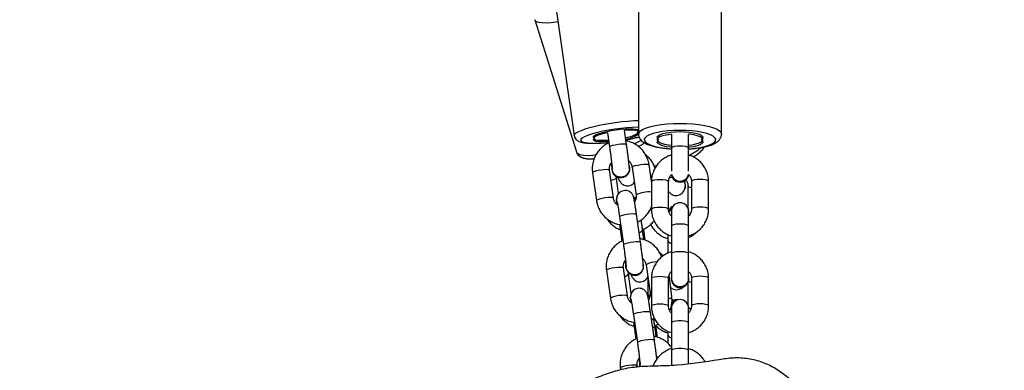
# Model space of a CAD drawing. Units: inches. Extents: x 6234 to 7936, y -15 to 1135.
# Drawn here: x 7364 to 7399, y 209 to 221 of the extents above; entities that cross this region are included whole.
import ezdxf

# ---------------------------------------------------------------- set-up
doc = ezdxf.new("R2010")
doc.units = ezdxf.units.IN
doc.header["$MEASUREMENT"] = 0
doc.layers.add('VP-DIM', color=7, linetype='Continuous')
doc.layers.add('VP-EQ', color=7, linetype='Continuous', true_color=0x8a3492)
doc.styles.get("Standard").update_dxf_attribs({"font": 'arial.ttf'})
doc.dimstyles.get("Standard").update_dxf_attribs({"dimtxt": 14, "dimasz": 20, "dimexe": 20, "dimexo": 50, "dimgap": 20, "dimtad": 0, "dimdec": 0, "dimzin": 0, "dimdsep": 46, "dimtxsty": 'Standard', "dimcen": -0.09, "dimadec": 0, "dimazin": 0, "dimtfac": 1, "dimtdec": 4, "dimtofl": 0, "dimtmove": 0, "dimatfit": 3, "dimfxl": 70, "dimfxlon": 1, "dimtolj": 1, "dimtzin": 0, "dimarcsym": 0})

# ---------------------------------------------------------------- blocks, each defined once
blk = doc.blocks.new('*D79')
at = {"layer": 'Defpoints', "color": 0}
for p in [(7170.569, 825.977), (7185.858, 158.239), (7852.785, 158.239)]:
    blk.add_point(p, dxfattribs=at)
at = {"layer": 'VP-DIM', "color": 0, "lineweight": -2}
for p, q in [((7782.785, 825.977), (7872.785, 825.977)), ((7852.785, 805.977), (7852.785, 527.571)), ((7852.785, 178.239), (7852.785, 456.645)), ((7782.785, 158.239), (7872.785, 158.239))]:
    blk.add_line(p, q, dxfattribs=at)
at = {"layer": 'VP-DIM', "color": 0}
for points in [[(7856.118, 805.977), (7849.452, 805.977), (7852.785, 825.977)], [(7849.452, 178.239), (7856.118, 178.239), (7852.785, 158.239)]]:
    blk.add_solid(points, dxfattribs=at)
at = {"layer": 'VP-DIM', "color": 0, "insert": (7852.785, 492.108), "char_height": 14, "attachment_point": 5, "rotation": 90}
blk.add_mtext('\\A1;690', dxfattribs=at)
blk = doc.blocks.new('*D97')
at = {"layer": 'Defpoints', "color": 0}
for p in [(6964.997, 1014.736), (7401.309, -14.863), (7915.84, -14.863)]:
    blk.add_point(p, dxfattribs=at)
at = {"layer": 'VP-DIM', "color": 0, "lineweight": -2}
for p, q in [((7845.84, 1014.736), (7935.84, 1014.736)), ((7915.84, 994.736), (7915.84, 540.131)), ((7915.84, 5.137), (7915.84, 459.741)), ((7845.84, -14.863), (7935.84, -14.863))]:
    blk.add_line(p, q, dxfattribs=at)
at = {"layer": 'VP-DIM', "color": 0}
for points in [[(7919.173, 994.736), (7912.507, 994.736), (7915.84, 1014.736)], [(7912.507, 5.137), (7919.173, 5.137), (7915.84, -14.863)]]:
    blk.add_solid(points, dxfattribs=at)
at = {"layer": 'VP-DIM', "color": 0, "insert": (7915.84, 499.936), "char_height": 14, "attachment_point": 5, "rotation": 90}
blk.add_mtext('\\A1;1030', dxfattribs=at)
blk = doc.blocks.new('RB1319_ok')
at = {"color": 7, "linetype": 'Continuous', "lineweight": 25}
for p, q in [((862.316, 1095.725), (857.486, 1095.725)), ((864.938, 1095.275), (863.972, 1095.275)), ((868.319, 1095.275), (867.353, 1095.275)), ((862.811, 1094.575), (862.328, 1094.575)), ((863.606, 1094.575), (862.811, 1094.575)), ((863.972, 1094.675), (864.938, 1094.675)), ((864.115, 1094.552), (864.896, 1094.552)), ((865.53, 1094.575), (865.011, 1094.575)), ((865.04, 1094.585), (865.029, 1094.585)), ((865.105, 1094.575), (865.029, 1094.585)), ((865.115, 1094.575), (865.04, 1094.585)), ((866.496, 1094.575), (865.53, 1094.575)), ((867.348, 1094.575), (866.496, 1094.575)), ((867.348, 1094.585), (867.272, 1094.575)), ((867.358, 1094.585), (867.348, 1094.585)), ((867.353, 1094.675), (868.319, 1094.675)), ((867.491, 1094.552), (868.277, 1094.552)), ((868.91, 1094.575), (868.392, 1094.575)), ((868.421, 1094.585), (868.41, 1094.585)), ((868.486, 1094.575), (868.41, 1094.585)), ((868.496, 1094.575), (868.421, 1094.585)), ((869.876, 1094.575), (868.91, 1094.575)), ((870.32, 1094.575), (869.876, 1094.575)), ((864.118, 1094.467), (864.112, 1094.467)), ((862.328, 1093.975), (862.811, 1093.975)), ((862.811, 1093.975), (863.606, 1093.975)), ((864.938, 1093.875), (863.972, 1093.875)), ((865.011, 1093.975), (865.53, 1093.975)), ((865.029, 1093.965), (865.04, 1093.965)), ((865.04, 1093.965), (865.115, 1093.975)), ((865.53, 1093.975), (866.496, 1093.975)), ((865.819, 1093.852), (866.046, 1093.852)), ((866.046, 1093.852), (866.471, 1093.852)), ((866.496, 1093.975), (867.347, 1093.975)), ((867.987, 1093.987), (867.252, 1093.893)), ((867.348, 1093.965), (867.358, 1093.965)), ((868.319, 1093.875), (867.353, 1093.875)), ((868.392, 1093.975), (868.91, 1093.975)), ((868.41, 1093.965), (868.421, 1093.965)), ((868.421, 1093.965), (868.496, 1093.975)), ((868.91, 1093.975), (869.876, 1093.975)), ((869.203, 1093.852), (869.335, 1093.852)), ((869.335, 1093.852), (869.623, 1093.852)), ((869.876, 1093.975), (870.379, 1093.975)), ((869.412, 1093.486), (868.983, 1093.431)), ((863.952, 1093.275), (863.384, 1093.194)), ((863.972, 1093.275), (864.938, 1093.275)), ((866.882, 1093.087), (867.858, 1093.226)), ((867.353, 1093.275), (868.319, 1093.275)), ((867.404, 1093.152), (867.916, 1093.152)), ((869.503, 1093.378), (868.528, 1093.238)), ((868.796, 1093.273), (868.738, 1093.374)), ((869.395, 1093.437), (869.018, 1093.39)), ((869.02, 1093.39), (869.018, 1093.39)), ((869.503, 1093.378), (869.504, 1093.378)), ((857.486, 1092.825), (862.316, 1092.825)), ((866.089, 1092.89), (865.114, 1092.751)), ((866.018, 1093.054), (865.628, 1093.005)), ((866.001, 1093.006), (865.662, 1092.963)), ((865.665, 1092.963), (865.662, 1092.963)), ((866.089, 1092.89), (866.091, 1092.891)), ((866.94, 1093.001), (866.933, 1093.001)), ((868.612, 1092.644), (869.588, 1092.784)), ((870.346, 1092.868), (870.353, 1092.868)), ((870.437, 1092.787), (870.403, 1092.782)), ((863.469, 1092.6), (864.444, 1092.739)), ((863.525, 1092.519), (863.521, 1092.519)), ((864.579, 1092.666), (864.602, 1092.727)), ((867.965, 1092.434), (866.99, 1092.295)), ((867.193, 1092.475), (867.154, 1092.473)), ((867.878, 1092.562), (867.193, 1092.475)), ((868.005, 1092.534), (868.012, 1092.534)), ((868.88, 1092.648), (869.466, 1092.732)), ((862.676, 1092.403), (862.189, 1092.334)), ((864.395, 1092.12), (863.838, 1092.049)), ((865.199, 1092.157), (866.174, 1092.296)), ((865.467, 1092.161), (866.053, 1092.244)), ((866.975, 1092.384), (866.903, 1092.382)), ((866.933, 1092.381), (866.94, 1092.381)), ((866.982, 1092.384), (866.94, 1092.381)), ((870.488, 1092.188), (870.543, 1092.196)), ((862.273, 1091.74), (862.761, 1091.809)), ((862.516, 1091.74), (862.64, 1091.757)), ((863.521, 1091.889), (863.525, 1091.889)), ((864.552, 1091.947), (863.576, 1091.808)), ((864.592, 1092.047), (864.599, 1092.047)), ((864.732, 1092.081), (864.635, 1092.05)), ((867.074, 1091.701), (868.05, 1091.84)), ((863.661, 1091.214), (864.636, 1091.353)), ((857.486, 1089.878), (862.362, 1090.573)), ((858.319, 1089.192), (862.938, 1090.654))]:
    blk.add_line(p, q, dxfattribs=at)
at = {"color": 8, "linetype": 'Continuous', "lineweight": 25}
for p, q in [((863.423, 1093.367), (863.409, 1093.464)), ((863.77, 1093.249), (863.756, 1093.304)), ((866.697, 1092.974), (866.688, 1092.999))]:
    blk.add_line(p, q, dxfattribs=at)
at = {"color": 8, "linetype": 'Continuous', "lineweight": 25, "flags": 128}
for points in [[(861.94, 1094.275), (861.945, 1094.501), (861.959, 1094.723), (861.981, 1094.933), (862.012, 1095.127), (862.05, 1095.3), (862.095, 1095.448), (862.145, 1095.567), (862.2, 1095.654), (862.257, 1095.707), (862.315, 1095.725)], [(862.823, 1094.575), (862.822, 1094.59), (862.804, 1094.79), (862.777, 1094.975), (862.742, 1095.14), (862.701, 1095.28), (862.654, 1095.391), (862.603, 1095.47), (862.55, 1095.515), (862.495, 1095.524), (862.441, 1095.497), (862.388, 1095.434), (862.339, 1095.339), (862.295, 1095.213), (862.257, 1095.06), (862.226, 1094.884), (862.204, 1094.691), (862.19, 1094.486), (862.185, 1094.275)], [(863.972, 1095.275), (863.959, 1095.27), (863.933, 1095.234), (863.913, 1095.167), (863.899, 1095.077), (863.894, 1094.975)], [(864.938, 1095.275), (864.925, 1095.27), (864.899, 1095.234), (864.879, 1095.167), (864.865, 1095.077), (864.86, 1094.975)], [(867.353, 1095.275), (867.339, 1095.27), (867.314, 1095.234), (867.293, 1095.167), (867.28, 1095.077), (867.275, 1094.975)], [(868.319, 1095.275), (868.305, 1095.27), (868.28, 1095.234), (868.259, 1095.167), (868.246, 1095.077), (868.241, 1094.975)], [(863.894, 1094.975), (863.899, 1094.872), (863.913, 1094.782), (863.933, 1094.715), (863.959, 1094.679), (863.972, 1094.675)], [(864.86, 1094.975), (864.865, 1094.872), (864.879, 1094.782), (864.899, 1094.715), (864.925, 1094.679), (864.938, 1094.675)], [(867.275, 1094.975), (867.28, 1094.872), (867.293, 1094.782), (867.314, 1094.715), (867.339, 1094.679), (867.353, 1094.675)], [(868.241, 1094.975), (868.246, 1094.872), (868.259, 1094.782), (868.28, 1094.715), (868.305, 1094.679), (868.318, 1094.675)], [(862.811, 1094.575), (862.797, 1094.57), (862.772, 1094.534), (862.751, 1094.467), (862.738, 1094.377), (862.733, 1094.275), (862.738, 1094.172), (862.751, 1094.082), (862.772, 1094.015), (862.797, 1093.979), (862.811, 1093.975)], [(864.198, 1094.675), (864.194, 1094.659), (864.166, 1094.592), (864.133, 1094.557), (864.114, 1094.552)], [(865.119, 1094.618), (865.106, 1094.592), (865.097, 1094.579)], [(865.53, 1094.575), (865.503, 1094.557), (865.48, 1094.504), (865.462, 1094.425), (865.453, 1094.327), (865.453, 1094.223), (865.462, 1094.125), (865.48, 1094.045), (865.503, 1093.993), (865.53, 1093.975)], [(866.496, 1094.575), (866.469, 1094.557), (866.446, 1094.504), (866.428, 1094.425), (866.419, 1094.327), (866.419, 1094.223), (866.428, 1094.125), (866.446, 1094.045), (866.469, 1093.993), (866.496, 1093.975)], [(868.421, 1094.654), (868.395, 1094.592), (868.389, 1094.584)], [(868.91, 1094.575), (868.884, 1094.557), (868.86, 1094.504), (868.843, 1094.425), (868.834, 1094.327), (868.834, 1094.223), (868.843, 1094.125), (868.86, 1094.045), (868.884, 1093.993), (868.91, 1093.975)], [(869.876, 1094.575), (869.85, 1094.557), (869.826, 1094.504), (869.809, 1094.425), (869.8, 1094.327), (869.8, 1094.223), (869.809, 1094.125), (869.826, 1094.045), (869.85, 1093.993), (869.876, 1093.975)], [(862.316, 1092.825), (862.316, 1092.825), (862.257, 1092.842), (862.2, 1092.896), (862.145, 1092.983), (862.095, 1093.102), (862.05, 1093.249), (862.012, 1093.422), (861.981, 1093.616), (861.959, 1093.827), (861.945, 1094.048), (861.94, 1094.275)], [(862.185, 1094.275), (862.19, 1094.063), (862.204, 1093.858), (862.226, 1093.665), (862.257, 1093.489), (862.295, 1093.336), (862.339, 1093.21), (862.388, 1093.115), (862.441, 1093.053), (862.495, 1093.026), (862.55, 1093.035), (862.603, 1093.079), (862.654, 1093.158), (862.701, 1093.27), (862.742, 1093.41), (862.777, 1093.575), (862.804, 1093.76), (862.822, 1093.96), (862.823, 1093.975)], [(863.836, 1093.903), (863.822, 1093.971), (863.814, 1094.001)], [(863.894, 1093.575), (863.899, 1093.677), (863.913, 1093.767), (863.933, 1093.834), (863.959, 1093.87), (863.972, 1093.875)], [(864.86, 1093.575), (864.865, 1093.677), (864.879, 1093.767), (864.899, 1093.834), (864.925, 1093.87), (864.938, 1093.875)], [(867.275, 1093.575), (867.28, 1093.677), (867.293, 1093.767), (867.314, 1093.834), (867.339, 1093.87), (867.353, 1093.875)], [(868.064, 1093.875), (868.062, 1093.881), (868.033, 1093.947), (868.004, 1093.982), (867.987, 1093.987)], [(868.241, 1093.575), (868.246, 1093.677), (868.259, 1093.767), (868.28, 1093.834), (868.305, 1093.87), (868.318, 1093.875)], [(863.972, 1093.275), (863.959, 1093.279), (863.933, 1093.315), (863.913, 1093.382), (863.899, 1093.472), (863.894, 1093.575)], [(864.938, 1093.275), (864.925, 1093.279), (864.899, 1093.315), (864.879, 1093.382), (864.865, 1093.472), (864.86, 1093.575)], [(867.353, 1093.275), (867.339, 1093.279), (867.314, 1093.315), (867.293, 1093.382), (867.28, 1093.472), (867.275, 1093.575)], [(868.319, 1093.275), (868.305, 1093.279), (868.28, 1093.315), (868.259, 1093.382), (868.246, 1093.472), (868.241, 1093.575)], [(863.469, 1092.6), (863.458, 1092.604), (863.436, 1092.64), (863.413, 1092.706), (863.392, 1092.795), (863.375, 1092.897), (863.364, 1092.999), (863.36, 1093.088), (863.365, 1093.154), (863.377, 1093.189), (863.384, 1093.194)], [(867.404, 1093.152), (867.422, 1093.157), (867.434, 1093.166)], [(867.857, 1093.226), (867.847, 1093.231), (867.825, 1093.266), (867.821, 1093.275)], [(868.612, 1092.644), (868.611, 1092.644), (868.591, 1092.662), (868.568, 1092.714), (868.545, 1092.793), (868.526, 1092.89), (868.511, 1092.993), (868.504, 1093.09), (868.505, 1093.169), (868.513, 1093.221), (868.528, 1093.238)], [(869.588, 1092.784), (869.586, 1092.783), (869.566, 1092.801), (869.543, 1092.853), (869.521, 1092.932), (869.501, 1093.029), (869.487, 1093.132), (869.479, 1093.229), (869.48, 1093.308), (869.489, 1093.36), (869.503, 1093.378)], [(862.363, 1090.573), (862.356, 1090.573), (862.314, 1090.591), (862.269, 1090.643), (862.22, 1090.73), (862.17, 1090.847), (862.12, 1090.994), (862.071, 1091.165), (862.023, 1091.357), (861.979, 1091.565), (861.94, 1091.784), (861.906, 1092.009), (861.878, 1092.234), (861.857, 1092.453), (861.843, 1092.661), (861.837, 1092.825)], [(862.648, 1092.668), (862.563, 1092.852), (862.526, 1092.924)], [(866.174, 1092.296), (866.173, 1092.296), (866.153, 1092.314), (866.13, 1092.366), (866.107, 1092.445), (866.088, 1092.542), (866.073, 1092.645), (866.066, 1092.742), (866.067, 1092.821), (866.075, 1092.873), (866.089, 1092.89)], [(870.403, 1092.782), (870.396, 1092.777), (870.384, 1092.742), (870.379, 1092.676), (870.382, 1092.586), (870.393, 1092.485), (870.41, 1092.383), (870.432, 1092.294), (870.455, 1092.227), (870.477, 1092.192), (870.488, 1092.188)], [(863.294, 1092.489), (863.293, 1092.49), (863.275, 1092.511)], [(865.199, 1092.157), (865.198, 1092.157), (865.177, 1092.175), (865.155, 1092.227), (865.132, 1092.306), (865.112, 1092.403), (865.098, 1092.506), (865.091, 1092.603), (865.092, 1092.682), (865.1, 1092.733), (865.114, 1092.751)], [(867.965, 1092.434), (867.958, 1092.429), (867.946, 1092.394), (867.941, 1092.328), (867.944, 1092.238), (867.955, 1092.137), (867.972, 1092.035), (867.994, 1091.946), (868.017, 1091.88), (868.039, 1091.844), (868.05, 1091.84)], [(862.761, 1091.809), (862.75, 1091.814), (862.728, 1091.849), (862.705, 1091.915), (862.684, 1092.005), (862.666, 1092.106), (862.656, 1092.208), (862.652, 1092.297), (862.657, 1092.364), (862.669, 1092.399), (862.676, 1092.403)], [(866.99, 1092.295), (866.982, 1092.29), (866.97, 1092.255), (866.966, 1092.189), (866.969, 1092.099), (866.98, 1091.998), (866.997, 1091.896), (867.019, 1091.807), (867.042, 1091.74), (867.063, 1091.705), (867.074, 1091.701)], [(862.316, 1091.176), (862.361, 1091.042), (862.408, 1090.931), (862.453, 1090.853), (862.495, 1090.809), (862.533, 1090.8), (862.566, 1090.827), (862.592, 1090.888), (862.612, 1090.983), (862.625, 1091.108), (862.629, 1091.259), (862.626, 1091.433), (862.614, 1091.624), (862.603, 1091.752)], [(863.576, 1091.808), (863.569, 1091.803), (863.557, 1091.768), (863.552, 1091.702), (863.556, 1091.612), (863.567, 1091.511), (863.584, 1091.409), (863.605, 1091.32), (863.628, 1091.253), (863.65, 1091.218), (863.661, 1091.214)], [(863.839, 1092.049), (863.854, 1092.044), (863.884, 1092.009), (863.913, 1091.943), (863.935, 1091.859)], [(864.551, 1091.947), (864.544, 1091.942), (864.532, 1091.907), (864.528, 1091.841), (864.531, 1091.751), (864.542, 1091.65), (864.559, 1091.548), (864.58, 1091.459), (864.603, 1091.392), (864.625, 1091.357), (864.636, 1091.353)], [(862.938, 1090.654), (862.963, 1090.667), (863.006, 1090.718), (863.035, 1090.801), (863.052, 1090.915), (863.055, 1091.056), (863.044, 1091.222), (863.031, 1091.336)], [(858.392, 1090.007), (858.402, 1089.945), (858.426, 1089.76), (858.437, 1089.594), (858.433, 1089.453), (858.417, 1089.339), (858.387, 1089.256), (858.345, 1089.205), (858.319, 1089.192)]]:
    blk.add_lwpolyline(points, dxfattribs=at)
at = {"color": 7, "linetype": 'Continuous', "lineweight": 25, "flags": 128}
for points in [[(862.5, 1093.52), (862.457, 1093.481), (862.414, 1093.478), (862.371, 1093.51), (862.33, 1093.576), (862.294, 1093.674), (862.265, 1093.799), (862.242, 1093.945), (862.229, 1094.106), (862.224, 1094.275), (862.229, 1094.443), (862.242, 1094.604), (862.265, 1094.75), (862.294, 1094.875), (862.33, 1094.973), (862.371, 1095.04), (862.414, 1095.072), (862.457, 1095.068), (862.5, 1095.029)], [(862.701, 1094.575), (862.685, 1094.694), (862.658, 1094.831), (862.623, 1094.942), (862.583, 1095.021), (862.54, 1095.065), (862.495, 1095.073), (862.451, 1095.043), (862.41, 1094.977), (862.373, 1094.879), (862.343, 1094.752), (862.32, 1094.603), (862.316, 1094.572)], [(862.517, 1095.029), (862.56, 1095.068), (862.604, 1095.072), (862.647, 1095.04), (862.687, 1094.973), (862.723, 1094.875), (862.753, 1094.75), (862.775, 1094.604), (862.778, 1094.575)], [(865.029, 1094.585), (864.927, 1094.566), (864.893, 1094.55)], [(868.41, 1094.585), (868.308, 1094.566), (868.273, 1094.55)], [(862.316, 1093.978), (862.322, 1093.931), (862.345, 1093.784), (862.376, 1093.659), (862.414, 1093.564), (862.455, 1093.502), (862.5, 1093.475), (862.544, 1093.487), (862.587, 1093.535), (862.627, 1093.617), (862.661, 1093.731), (862.687, 1093.87), (862.701, 1093.975)], [(862.778, 1093.975), (862.775, 1093.945), (862.753, 1093.799), (862.723, 1093.674), (862.687, 1093.576), (862.647, 1093.51), (862.604, 1093.478), (862.56, 1093.481), (862.517, 1093.52)], [(864.906, 1093.992), (864.968, 1093.915), (865.013, 1093.882)], [(868.16, 1094.084), (868.192, 1093.997), (868.199, 1093.985)], [(867.93, 1093.144), (867.979, 1093.218), (867.983, 1093.222)], [(867.942, 1093.147), (867.99, 1093.218), (867.993, 1093.221)], [(862.45, 1091.29), (862.427, 1091.251), (862.398, 1091.247), (862.365, 1091.279), (862.328, 1091.345), (862.291, 1091.442), (862.254, 1091.566), (862.219, 1091.71), (862.188, 1091.87), (862.161, 1092.037), (862.142, 1092.204), (862.129, 1092.363), (862.124, 1092.508), (862.126, 1092.631), (862.137, 1092.728), (862.155, 1092.794), (862.177, 1092.825)], [(862.229, 1092.825), (862.229, 1092.824), (862.204, 1092.788), (862.187, 1092.716), (862.177, 1092.613), (862.176, 1092.483), (862.183, 1092.331), (862.183, 1092.331)], [(862.206, 1092.825), (862.209, 1092.823), (862.243, 1092.784)], [(862.243, 1092.784), (862.245, 1092.781), (862.247, 1092.779), (862.248, 1092.778), (862.25, 1092.778), (862.251, 1092.778), (862.253, 1092.779), (862.254, 1092.781), (862.255, 1092.784)], [(862.255, 1092.784), (862.278, 1092.823), (862.281, 1092.825)], [(870.435, 1092.882), (870.388, 1092.871), (870.317, 1092.869)], [(870.436, 1092.88), (870.395, 1092.871), (870.353, 1092.868)], [(864.483, 1092.647), (864.55, 1092.664), (864.592, 1092.667)], [(864.555, 1092.665), (864.567, 1092.701), (864.583, 1092.734)], [(864.566, 1092.667), (864.578, 1092.701), (864.592, 1092.732)], [(868.155, 1092.57), (868.055, 1092.537), (868.012, 1092.534)], [(862.264, 1091.743), (862.281, 1091.667), (862.317, 1091.525), (862.355, 1091.407), (862.393, 1091.318), (862.429, 1091.263), (862.462, 1091.245), (862.489, 1091.263), (862.51, 1091.317), (862.524, 1091.405), (862.529, 1091.523), (862.527, 1091.664), (862.522, 1091.741)], [(862.574, 1091.748), (862.576, 1091.71), (862.581, 1091.566), (862.579, 1091.442), (862.568, 1091.345), (862.55, 1091.279), (862.526, 1091.247), (862.496, 1091.251), (862.462, 1091.29)], [(864.742, 1092.083), (864.641, 1092.05), (864.599, 1092.047)], [(862.462, 1091.29), (862.46, 1091.292), (862.458, 1091.294), (862.457, 1091.295), (862.455, 1091.295), (862.454, 1091.295), (862.452, 1091.294), (862.451, 1091.292), (862.45, 1091.29)]]:
    blk.add_lwpolyline(points, dxfattribs=at)
at = {"color": 7, "linetype": 'Continuous', "lineweight": 25}
for centre, radius, start, end in [((862.509, 1095.033), 0.00955, 205.3877, 334.6123), ((863.657, 1094.279), 0.312, 359.2667, 77.6583), ((863.662, 1094.279), 0.312, 359.2728, 77.1602), ((863.692, 1094.275), 0.3, 300.598, 59.054), ((865.011, 1094.275), 0.3, 90, 270), ((867.342, 1094.276), 0.309, 256.9651, 88.9344), ((867.35, 1094.275), 0.31, 271.5031, 88.4969), ((867.377, 1094.275), 0.3, 293.1716, 66.8284), ((868.392, 1094.275), 0.3, 90, 270), ((863.657, 1094.271), 0.312, 282.3417, 0.7333), ((863.662, 1094.271), 0.312, 282.7127, 0.7287), ((864.112, 1094.184), 0.283, 90.1281, 123.8337), ((864.118, 1094.186), 0.281, 65.263, 125.1157), ((867.446, 1094.152), 0.3, 316.4953, 43.0909), ((868.395, 1094.152), 0.3, 169.9823, 213.1916), ((865.106, 1094.152), 0.3, 202.9661, 246.2973), ((865.156, 1094.141), 0.303, 207.2935, 239.623), ((865.029, 1094.255), 0.291, 241.9344, 285.0507), ((868.462, 1094.151), 0.323, 187.7129, 210.3994), ((868.41, 1094.255), 0.291, 241.9343, 285.0508), ((862.509, 1093.516), 0.00955, 25.3877, 154.6123), ((868.142, 1092.864), 6.066, 180.3762, 196.1626), ((861.49, 1092.27), 0.948, 5.9905, 35.7967), ((861.514, 1092.26), 0.976, 6.8371, 35.3631), ((866.93, 1092.69), 0.31, 278.4188, 102.6093), ((866.936, 1092.691), 0.31, 278.5976, 89.2815), ((863.521, 1092.208), 0.31, 7.2638, 108.0271), ((863.523, 1092.207), 0.312, 7.4475, 89.6831), ((868.005, 1092.836), 0.302, 224.5906, 297.6862), ((863.519, 1092.201), 0.312, 260.0309, 8.5202), ((863.522, 1092.202), 0.313, 270.4722, 8.3952), ((864.592, 1092.35), 0.303, 224.6313, 278.0285)]:
    blk.add_arc(centre, radius, start, end, dxfattribs=at)
at = {"color": 8, "linetype": 'Continuous', "lineweight": 25}
for centre, radius, start, end in [((861.196, 1093.698), 2.057, 25.7126, 39.6046), ((867.228, 1094.729), 0.264, 323.729, 348.1737), ((865.984, 1093.983), 0.145, 295.2938, 356.6393), ((869.273, 1093.983), 0.145, 295.2943, 356.6387), ((867.397, 1093.433), 0.62, 176.416, 213.9207), ((865.189, 1093.165), 0.858, 172.6693, 209.7518), ((868.957, 1093.277), 0.129, 18.051, 60.5865), ((857.531, 1091.462), 5.066, 10.4372, 15.8729), ((865.572, 1092.819), 0.171, 7.3068, 57.2489), ((867.097, 1092.322), 0.181, 4.4229, 57.7911)]:
    blk.add_arc(centre, radius, start, end, dxfattribs=at)
at = {"color": 7, "linetype": 'Continuous', "lineweight": 25}
for points, knots in [([(877.598, 1085.524), (877.472, 1085.548), (877.094, 1085.62), (876.483, 1085.828), (875.767, 1086.118), (875.073, 1086.458), (874.401, 1086.849), (873.758, 1087.299), (873.146, 1087.812), (872.578, 1088.381), (872.054, 1089.015), (871.595, 1089.709), (871.146, 1090.546), (870.807, 1091.346), (870.552, 1092.087), (870.42, 1092.721), (870.406, 1093.418), (870.374, 1094.412), (870.234, 1095.316), (870.101, 1096.144), (870.136, 1096.655), (870.258, 1097.159), (870.49, 1097.628), (870.803, 1098.056), (871.154, 1098.453), (871.538, 1098.939), (871.947, 1099.517), (872.522, 1100.2), (873.099, 1100.77), (873.66, 1101.233), (874.042, 1101.513), (874.357, 1101.756), (874.614, 1101.959), (874.914, 1102.106), (875.729, 1102.321), (876.648, 1102.506), (877.646, 1102.771), (878.244, 1102.929), (878.844, 1103.027), (879.439, 1103.032), (880.025, 1102.966), (880.607, 1102.838), (881.163, 1102.695), (881.687, 1102.543), (882.173, 1102.356), (882.651, 1102.138), (882.951, 1101.951), (883.1, 1101.858)], [0, 0, 0, 0, 0.012564, 0.037726, 0.063107, 0.088299, 0.113486, 0.13932, 0.165153, 0.191646, 0.218133, 0.245634, 0.273145, 0.3112, 0.330635, 0.350009, 0.374403, 0.398813, 0.44753, 0.463983, 0.480852, 0.497357, 0.514543, 0.531832, 0.5492, 0.566547, 0.592574, 0.618585, 0.654005, 0.671931, 0.689864, 0.700425, 0.710978, 0.721904, 0.732909, 0.79355, 0.813825, 0.834095, 0.854273, 0.873256, 0.892248, 0.91197, 0.931706, 0.948575, 0.96544, 0.98273, 1, 1, 1, 1]), ([(862.829, 1094.575), (862.826, 1094.619), (862.82, 1094.731), (862.799, 1094.901), (862.769, 1095.081), (862.731, 1095.244), (862.683, 1095.391), (862.627, 1095.512), (862.563, 1095.604), (862.491, 1095.672), (862.41, 1095.711), (862.346, 1095.729), (862.315, 1095.724), (862.314, 1095.724)], [0, 0, 0, 0, 0.074034, 0.186762, 0.300331, 0.415405, 0.53317, 0.655971, 0.763573, 0.847599, 0.923445, 0.996443, 1, 1, 1, 1]), ([(863.972, 1095.275), (863.936, 1095.273), (863.841, 1095.27), (863.691, 1095.238), (863.53, 1095.172), (863.382, 1095.078), (863.253, 1094.959), (863.147, 1094.817), (863.078, 1094.692), (863.056, 1094.611), (863.049, 1094.588)], [0, 0, 0, 0, 0.089578, 0.231255, 0.372985, 0.514779, 0.656752, 0.798987, 0.941525, 1, 1, 1, 1]), ([(865.871, 1094.569), (865.851, 1094.625), (865.811, 1094.737), (865.715, 1094.888), (865.596, 1095.02), (865.456, 1095.129), (865.3, 1095.209), (865.135, 1095.259), (865.012, 1095.274), (864.948, 1095.275), (864.938, 1095.275)], [0, 0, 0, 0, 0.141126, 0.282208, 0.423134, 0.563816, 0.704198, 0.84426, 0.976502, 1, 1, 1, 1]), ([(867.353, 1095.275), (867.316, 1095.273), (867.222, 1095.27), (867.072, 1095.238), (866.91, 1095.172), (866.763, 1095.078), (866.633, 1094.959), (866.528, 1094.817), (866.457, 1094.687), (866.434, 1094.603), (866.426, 1094.575)], [0, 0, 0, 0, 0.08857, 0.228654, 0.368788, 0.508987, 0.649363, 0.789996, 0.93093, 1, 1, 1, 1]), ([(869.252, 1094.569), (869.232, 1094.625), (869.192, 1094.737), (869.096, 1094.888), (868.977, 1095.02), (868.837, 1095.129), (868.68, 1095.209), (868.516, 1095.259), (868.393, 1095.274), (868.329, 1095.275), (868.319, 1095.275)], [0, 0, 0, 0, 0.141126, 0.282208, 0.423134, 0.563818, 0.704201, 0.84426, 0.976504, 1, 1, 1, 1]), ([(863.109, 1094.734), (863.086, 1094.772), (863.031, 1094.862), (862.939, 1094.978), (862.847, 1095.073), (862.781, 1095.114), (862.755, 1095.13)], [0, 0, 0, 0, 0.216703, 0.5074544, 0.8081578, 1, 1, 1, 1]), ([(865.92, 1094.575), (865.915, 1094.587), (865.889, 1094.656), (865.826, 1094.755), (865.756, 1094.829), (865.726, 1094.861)], [0, 0, 0, 0, 0.1157718, 0.6251574, 1, 1, 1, 1]), ([(870.247, 1095.137), (870.213, 1095.117), (870.129, 1095.067), (870.014, 1094.958), (869.909, 1094.817), (869.838, 1094.687), (869.814, 1094.603), (869.806, 1094.575)], [0, 0, 0, 0, 0.1625906, 0.4019972, 0.6418459, 0.8822051, 1, 1, 1, 1]), ([(863.869, 1094.062), (863.89, 1094.088), (863.932, 1094.14), (863.958, 1094.24), (863.953, 1094.342), (863.915, 1094.437), (863.849, 1094.512), (863.779, 1094.557), (863.733, 1094.563), (863.719, 1094.565)], [0, 0, 0, 0, 0.155339, 0.310679, 0.466015, 0.62135, 0.776686, 0.93203, 1, 1, 1, 1]), ([(863.723, 1094.569), (863.733, 1094.58), (863.767, 1094.617), (863.844, 1094.654), (863.919, 1094.673), (863.963, 1094.674), (863.972, 1094.675)], [0, 0, 0, 0, 0.147909, 0.520149, 0.899339, 1, 1, 1, 1]), ([(863.908, 1094.477), (863.934, 1094.495), (863.988, 1094.532), (864.06, 1094.55), (864.104, 1094.552), (864.115, 1094.552)], [0, 0, 0, 0, 0.4045, 0.842425, 1, 1, 1, 1]), ([(864.938, 1094.675), (864.952, 1094.674), (865, 1094.673), (865.081, 1094.648), (865.152, 1094.611), (865.18, 1094.579), (865.184, 1094.575)], [0, 0, 0, 0, 0.152444, 0.547762, 0.941169, 1, 1, 1, 1]), ([(867.109, 1094.575), (867.117, 1094.583), (867.15, 1094.618), (867.224, 1094.654), (867.3, 1094.673), (867.344, 1094.674), (867.353, 1094.675)], [0, 0, 0, 0, 0.1252031, 0.507369, 0.896641, 1, 1, 1, 1]), ([(867.552, 1094.487), (867.527, 1094.508), (867.476, 1094.55), (867.397, 1094.577), (867.351, 1094.572), (867.337, 1094.57)], [0, 0, 0, 0, 0.4113137, 0.8226222, 1, 1, 1, 1]), ([(868.319, 1094.675), (868.332, 1094.674), (868.381, 1094.673), (868.462, 1094.648), (868.533, 1094.611), (868.561, 1094.579), (868.565, 1094.575)], [0, 0, 0, 0, 0.152422, 0.547765, 0.941157, 1, 1, 1, 1]), ([(864.021, 1094.446), (864.002, 1094.444), (863.977, 1094.442), (863.946, 1094.437), (863.938, 1094.436)], [0, 0, 0, 0, 0.7626838, 1, 1, 1, 1]), ([(863.982, 1094.376), (863.981, 1094.376), (863.98, 1094.375), (863.965, 1094.368), (863.957, 1094.365)], [0, 0, 0, 0, 0.4600888, 1, 1, 1, 1]), ([(863.964, 1094.399), (863.982, 1094.411), (864.025, 1094.441), (864.083, 1094.457), (864.118, 1094.451), (864.121, 1094.45)], [0, 0, 0, 0, 0.368251, 0.93439, 1, 1, 1, 1]), ([(864.309, 1093.875), (864.319, 1093.881), (864.342, 1093.896), (864.385, 1093.937), (864.428, 1093.999), (864.457, 1094.078), (864.462, 1094.17), (864.439, 1094.26), (864.393, 1094.335), (864.335, 1094.39), (864.275, 1094.424), (864.216, 1094.443), (864.162, 1094.451), (864.132, 1094.452), (864.115, 1094.452)], [0, 0, 0, 0, 0.0572629, 0.1349241, 0.218694, 0.3104301, 0.4080375, 0.5079911, 0.604545, 0.6882026, 0.7643082, 0.8363616, 0.9111044, 1, 1, 1, 1]), ([(867.343, 1093.979), (867.356, 1093.978), (867.402, 1093.973), (867.479, 1094.002), (867.559, 1094.061), (867.615, 1094.146), (867.641, 1094.245), (867.634, 1094.347), (867.6, 1094.431), (867.565, 1094.471), (867.552, 1094.487)], [0, 0, 0, 0, 0.058692, 0.200867, 0.342989, 0.485069, 0.627115, 0.769142, 0.911167, 1, 1, 1, 1]), ([(862.317, 1092.828), (862.329, 1092.827), (862.372, 1092.824), (862.442, 1092.85), (862.516, 1092.898), (862.579, 1092.965), (862.637, 1093.057), (862.691, 1093.179), (862.738, 1093.332), (862.776, 1093.505), (862.805, 1093.692), (862.822, 1093.85), (862.827, 1093.947), (862.829, 1093.975)], [0, 0, 0, 0, 0.028839, 0.104367, 0.179103, 0.261203, 0.359864, 0.480285, 0.604847, 0.72384, 0.8395, 0.953409, 1, 1, 1, 1]), ([(863.041, 1093.975), (863.061, 1093.92), (863.1, 1093.81), (863.195, 1093.661), (863.314, 1093.529), (863.454, 1093.421), (863.611, 1093.34), (863.775, 1093.29), (863.898, 1093.275), (863.962, 1093.275), (863.972, 1093.275)], [0, 0, 0, 0, 0.137218, 0.278947, 0.420518, 0.561846, 0.70287, 0.843573, 0.976421, 1, 1, 1, 1]), ([(863.72, 1093.982), (863.724, 1093.982), (863.761, 1093.984), (863.814, 1094.013), (863.854, 1094.048), (863.869, 1094.062)], [0, 0, 0, 0, 0.0723189, 0.6428768, 1, 1, 1, 1]), ([(863.972, 1093.875), (863.959, 1093.875), (863.91, 1093.877), (863.829, 1093.901), (863.756, 1093.939), (863.726, 1093.974), (863.721, 1093.981)], [0, 0, 0, 0, 0.148255, 0.5327999, 0.9154466, 1, 1, 1, 1]), ([(864.924, 1093.986), (864.927, 1093.98), (864.944, 1093.944), (864.981, 1093.908), (865.018, 1093.893), (865.026, 1093.889)], [0, 0, 0, 0, 0.1414542, 0.8228743, 1, 1, 1, 1]), ([(864.938, 1093.275), (864.975, 1093.276), (865.069, 1093.279), (865.219, 1093.312), (865.38, 1093.377), (865.528, 1093.471), (865.658, 1093.591), (865.763, 1093.732), (865.834, 1093.862), (865.857, 1093.947), (865.865, 1093.975)], [0, 0, 0, 0, 0.0885739, 0.2286551, 0.3687896, 0.5089875, 0.6493639, 0.7899974, 0.9309311, 1, 1, 1, 1]), ([(865.182, 1093.975), (865.174, 1093.966), (865.141, 1093.931), (865.067, 1093.895), (864.991, 1093.876), (864.947, 1093.875), (864.938, 1093.875)], [0, 0, 0, 0, 0.125156, 0.507318, 0.896588, 1, 1, 1, 1]), ([(865.463, 1093.25), (865.471, 1093.253), (865.532, 1093.278), (865.633, 1093.351), (865.761, 1093.468), (865.864, 1093.609), (865.933, 1093.739), (865.957, 1093.824), (865.964, 1093.852)], [0, 0, 0, 0, 0.031991, 0.246272, 0.461087, 0.67664, 0.893018, 1, 1, 1, 1]), ([(866.422, 1093.975), (866.442, 1093.92), (866.481, 1093.81), (866.576, 1093.661), (866.695, 1093.529), (866.835, 1093.421), (866.991, 1093.34), (867.156, 1093.29), (867.279, 1093.275), (867.343, 1093.275), (867.353, 1093.275)], [0, 0, 0, 0, 0.137218, 0.278946, 0.420517, 0.561845, 0.70287, 0.843572, 0.976418, 1, 1, 1, 1]), ([(867.353, 1093.875), (867.339, 1093.875), (867.291, 1093.877), (867.21, 1093.901), (867.139, 1093.938), (867.111, 1093.97), (867.107, 1093.975)], [0, 0, 0, 0, 0.152419, 0.547763, 0.941157, 1, 1, 1, 1]), ([(868.478, 1093.916), (868.438, 1093.933), (868.343, 1093.971), (868.187, 1093.995), (868.063, 1093.996), (867.998, 1093.988), (867.987, 1093.987)], [0, 0, 0, 0, 0.261801, 0.608555, 0.936455, 1, 1, 1, 1]), ([(868.175, 1094.073), (868.176, 1094.067), (868.18, 1094.035), (868.198, 1094.008), (868.213, 1093.986)], [0, 0, 0, 0, 0.173745, 1, 1, 1, 1]), ([(868.319, 1093.275), (868.355, 1093.276), (868.45, 1093.279), (868.599, 1093.312), (868.761, 1093.377), (868.909, 1093.471), (869.038, 1093.591), (869.144, 1093.732), (869.214, 1093.862), (869.238, 1093.947), (869.246, 1093.975)], [0, 0, 0, 0, 0.088571, 0.228654, 0.368787, 0.508987, 0.649363, 0.789997, 0.93093, 1, 1, 1, 1]), ([(868.563, 1093.975), (868.555, 1093.966), (868.522, 1093.931), (868.447, 1093.895), (868.371, 1093.876), (868.328, 1093.875), (868.319, 1093.875)], [0, 0, 0, 0, 0.125167, 0.507315, 0.896605, 1, 1, 1, 1]), ([(869.005, 1093.434), (869.019, 1093.446), (869.076, 1093.497), (869.152, 1093.61), (869.222, 1093.739), (869.246, 1093.824), (869.253, 1093.852)], [0, 0, 0, 0, 0.112395, 0.467417, 0.823797, 1, 1, 1, 1]), ([(869.756, 1093.975), (869.719, 1093.946), (869.637, 1093.881), (869.533, 1093.752), (869.446, 1093.597), (869.395, 1093.464), (869.383, 1093.383), (869.38, 1093.36)], [0, 0, 0, 0, 0.187941, 0.427612, 0.667505, 0.907633, 1, 1, 1, 1]), ([(869.799, 1093.987), (869.8, 1093.984), (869.812, 1093.924), (869.864, 1093.813), (869.956, 1093.661), (870.076, 1093.528), (870.216, 1093.422), (870.33, 1093.357), (870.397, 1093.338), (870.409, 1093.334)], [0, 0, 0, 0, 0.0072758, 0.1982847, 0.3892128, 0.5799291, 0.7703171, 0.9602969, 1, 1, 1, 1]), ([(866.61, 1093.631), (866.581, 1093.621), (866.496, 1093.593), (866.369, 1093.515), (866.233, 1093.402), (866.119, 1093.265), (866.033, 1093.11), (865.982, 1092.977), (865.97, 1092.896), (865.967, 1092.873)], [0, 0, 0, 0, 0.087656, 0.256838, 0.426095, 0.595478, 0.765016, 0.934722, 1, 1, 1, 1]), ([(866.572, 1093.676), (866.537, 1093.65), (866.485, 1093.612), (866.446, 1093.563), (866.434, 1093.548)], [0, 0, 0, 0, 0.697575, 1, 1, 1, 1]), ([(866.538, 1093.731), (866.543, 1093.718), (866.55, 1093.696), (866.562, 1093.678), (866.566, 1093.671)], [0, 0, 0, 0, 0.627626, 1, 1, 1, 1]), ([(869.006, 1093.381), (869.004, 1093.388), (868.989, 1093.434), (868.963, 1093.474), (868.941, 1093.508)], [0, 0, 0, 0, 0.158262, 1, 1, 1, 1]), ([(870.169, 1093.463), (870.163, 1093.463), (870.126, 1093.459), (870.037, 1093.449), (869.905, 1093.432), (869.761, 1093.413), (869.624, 1093.395), (869.539, 1093.383), (869.503, 1093.378)], [0, 0, 0, 0, 0.0417127, 0.2486823, 0.4512647, 0.65236, 0.8529031, 1, 1, 1, 1]), ([(870.069, 1093.452), (870.074, 1093.458), (870.088, 1093.478), (870.109, 1093.49), (870.123, 1093.499)], [0, 0, 0, 0, 0.3065673, 1, 1, 1, 1]), ([(863.384, 1093.194), (863.348, 1093.187), (863.254, 1093.171), (863.109, 1093.117), (862.955, 1093.029), (862.82, 1092.915), (862.706, 1092.778), (862.62, 1092.623), (862.568, 1092.49), (862.557, 1092.408), (862.554, 1092.386)], [0, 0, 0, 0, 0.0894278, 0.2317756, 0.3742303, 0.5167516, 0.6593782, 0.8021353, 0.9450332, 1, 1, 1, 1]), ([(863.508, 1093.399), (863.472, 1093.387), (863.381, 1093.359), (863.247, 1093.28), (863.118, 1093.177), (863.053, 1093.094), (863.023, 1093.057)], [0, 0, 0, 0, 0.188193, 0.476941, 0.765989, 1, 1, 1, 1]), ([(865.381, 1092.789), (865.357, 1092.834), (865.305, 1092.932), (865.194, 1093.061), (865.057, 1093.173), (864.939, 1093.245), (864.865, 1093.269), (864.848, 1093.275)], [0, 0, 0, 0, 0.205827, 0.445652, 0.6853, 0.924726, 1, 1, 1, 1]), ([(865.648, 1092.961), (865.647, 1092.966), (865.627, 1093.027), (865.56, 1093.134), (865.459, 1093.267), (865.375, 1093.335), (865.337, 1093.365)], [0, 0, 0, 0, 0.029707, 0.373322, 0.71663, 1, 1, 1, 1]), ([(867.219, 1092.569), (867.224, 1092.571), (867.237, 1092.573), (867.261, 1092.58), (867.302, 1092.596), (867.351, 1092.625), (867.399, 1092.668), (867.443, 1092.73), (867.472, 1092.811), (867.476, 1092.904), (867.451, 1092.993), (867.406, 1093.064), (867.354, 1093.112), (867.309, 1093.14), (867.284, 1093.148), (867.277, 1093.151)], [0, 0, 0, 0, 0.040527, 0.10991, 0.177986, 0.242709, 0.318095, 0.405225, 0.505535, 0.612074, 0.725282, 0.819273, 0.900844, 0.972624, 1, 1, 1, 1]), ([(867.358, 1093.155), (867.365, 1093.154), (867.38, 1093.152), (867.396, 1093.152), (867.404, 1093.152)], [0, 0, 0, 0, 0.456736, 1, 1, 1, 1]), ([(868.528, 1093.238), (868.502, 1093.235), (868.428, 1093.224), (868.311, 1093.207), (868.187, 1093.187), (868.082, 1093.17), (867.998, 1093.155), (867.953, 1093.146), (867.916, 1093.136), (867.882, 1093.124), (867.837, 1093.101), (867.787, 1093.062), (867.739, 1093.004), (867.705, 1092.926), (867.693, 1092.836), (867.71, 1092.747), (867.75, 1092.671), (867.801, 1092.615), (867.855, 1092.579), (867.907, 1092.558), (867.951, 1092.548), (867.984, 1092.544), (867.998, 1092.544), (868.005, 1092.544)], [0, 0, 0, 0, 0.043141, 0.125644, 0.208454, 0.291774, 0.37637, 0.465704, 0.49714, 0.52282, 0.551076, 0.585069, 0.628985, 0.674418, 0.724308, 0.77533, 0.822901, 0.86349, 0.899054, 0.93006, 0.956458, 0.977617, 1, 1, 1, 1]), ([(867.858, 1093.226), (867.872, 1093.228), (867.922, 1093.233), (868.01, 1093.224), (868.076, 1093.191), (868.109, 1093.174)], [0, 0, 0, 0, 0.164232, 0.583433, 1, 1, 1, 1]), ([(867.969, 1093.222), (867.965, 1093.218), (867.943, 1093.199), (867.92, 1093.168), (867.91, 1093.138), (867.908, 1093.132)], [0, 0, 0, 0, 0.143782, 0.821086, 1, 1, 1, 1]), ([(867.954, 1093.145), (867.956, 1093.15), (867.966, 1093.179), (867.989, 1093.2), (868.007, 1093.217)], [0, 0, 0, 0, 0.186688, 1, 1, 1, 1]), ([(869.018, 1093.39), (868.993, 1093.386), (868.921, 1093.377), (868.829, 1093.366), (868.765, 1093.359), (868.748, 1093.357)], [0, 0, 0, 0, 0.279264, 0.812455, 1, 1, 1, 1]), ([(862.516, 1092.38), (862.506, 1092.432), (862.484, 1092.549), (862.448, 1092.706), (862.421, 1092.802), (862.41, 1092.844)], [0, 0, 0, 0, 0.309301, 0.697971, 1, 1, 1, 1]), ([(862.741, 1092.812), (862.736, 1092.821), (862.705, 1092.888), (862.665, 1092.965), (862.628, 1093.022), (862.62, 1093.035)], [0, 0, 0, 0, 0.114703, 0.79497, 1, 1, 1, 1]), ([(865.662, 1092.963), (865.638, 1092.96), (865.566, 1092.951), (865.444, 1092.936), (865.351, 1092.926), (865.305, 1092.921)], [0, 0, 0, 0, 0.210967, 0.613774, 1, 1, 1, 1]), ([(866.932, 1092.991), (866.921, 1092.991), (866.888, 1092.99), (866.833, 1092.985), (866.739, 1092.975), (866.625, 1092.962), (866.492, 1092.945), (866.348, 1092.926), (866.211, 1092.908), (866.126, 1092.896), (866.089, 1092.89)], [0, 0, 0, 0, 0.074353, 0.220628, 0.353198, 0.492894, 0.629627, 0.765357, 0.900714, 1, 1, 1, 1]), ([(866.656, 1092.965), (866.66, 1092.971), (866.687, 1093.006), (866.756, 1093.049), (866.83, 1093.078), (866.873, 1093.086), (866.882, 1093.087)], [0, 0, 0, 0, 0.08315, 0.495905, 0.89415, 1, 1, 1, 1]), ([(866.929, 1092.991), (866.962, 1092.988), (867.028, 1092.982), (867.117, 1092.932), (867.185, 1092.857), (867.225, 1092.762), (867.232, 1092.66), (867.209, 1092.573), (867.179, 1092.527), (867.168, 1092.51)], [0, 0, 0, 0, 0.149396, 0.300674, 0.451902, 0.603097, 0.754272, 0.905443, 1, 1, 1, 1]), ([(869.588, 1092.784), (869.613, 1092.787), (869.686, 1092.797), (869.809, 1092.814), (869.951, 1092.833), (870.082, 1092.85), (870.194, 1092.863), (870.279, 1092.872), (870.329, 1092.877), (870.351, 1092.878), (870.35, 1092.878), (870.35, 1092.878)], [0, 0, 0, 0, 0.0732757, 0.213234, 0.3533524, 0.4932022, 0.63241, 0.7701863, 0.8876791, 0.9710293, 1, 1, 1, 1]), ([(870.403, 1092.782), (870.389, 1092.78), (870.338, 1092.775), (870.251, 1092.787), (870.17, 1092.816), (870.134, 1092.847), (870.126, 1092.855)], [0, 0, 0, 0, 0.1458656, 0.5182406, 0.8914411, 1, 1, 1, 1]), ([(870.155, 1092.832), (870.159, 1092.833), (870.205, 1092.84), (870.271, 1092.851), (870.319, 1092.86), (870.342, 1092.864)], [0, 0, 0, 0, 0.0518225, 0.5616725, 1, 1, 1, 1]), ([(870.434, 1092.894), (870.429, 1092.892), (870.403, 1092.879), (870.373, 1092.88), (870.35, 1092.882)], [0, 0, 0, 0, 0.204172, 1, 1, 1, 1]), ([(870.434, 1092.816), (870.434, 1092.816), (870.436, 1092.787), (870.44, 1092.755), (870.444, 1092.724)], [0, 0, 0, 0, 0.01975, 1, 1, 1, 1]), ([(863.523, 1092.504), (863.511, 1092.503), (863.48, 1092.503), (863.429, 1092.498), (863.343, 1092.49), (863.232, 1092.477), (863.101, 1092.461), (862.959, 1092.442), (862.814, 1092.423), (862.72, 1092.41), (862.676, 1092.403)], [0, 0, 0, 0, 0.074224, 0.2017474, 0.3342754, 0.4740572, 0.6101382, 0.7450338, 0.87949, 1, 1, 1, 1]), ([(863.243, 1092.478), (863.247, 1092.484), (863.274, 1092.519), (863.342, 1092.562), (863.417, 1092.591), (863.46, 1092.598), (863.469, 1092.6)], [0, 0, 0, 0, 0.082906, 0.495776, 0.894128, 1, 1, 1, 1]), ([(863.519, 1092.5), (863.529, 1092.501), (863.572, 1092.506), (863.635, 1092.485), (863.68, 1092.455), (863.698, 1092.444)], [0, 0, 0, 0, 0.156514, 0.67529, 1, 1, 1, 1]), ([(863.698, 1092.444), (863.722, 1092.421), (863.772, 1092.376), (863.812, 1092.28), (863.821, 1092.178), (863.796, 1092.079), (863.74, 1091.993), (863.659, 1091.933), (863.582, 1091.904), (863.536, 1091.907), (863.523, 1091.908)], [0, 0, 0, 0, 0.135309, 0.27062, 0.405929, 0.541236, 0.676544, 0.811858, 0.947183, 1, 1, 1, 1]), ([(863.81, 1092.094), (863.821, 1092.098), (863.868, 1092.117), (863.92, 1092.142), (863.981, 1092.178), (864.035, 1092.225), (864.079, 1092.283), (864.111, 1092.357), (864.123, 1092.445), (864.107, 1092.537), (864.066, 1092.619), (864.023, 1092.658), (864.004, 1092.676)], [0, 0, 0, 0, 0.051872, 0.236257, 0.36361, 0.446826, 0.525272, 0.613809, 0.710123, 0.810494, 0.914031, 1, 1, 1, 1]), ([(865.114, 1092.751), (865.089, 1092.748), (865.015, 1092.737), (864.898, 1092.72), (864.774, 1092.7), (864.669, 1092.683), (864.585, 1092.668), (864.54, 1092.659), (864.502, 1092.648), (864.468, 1092.636), (864.424, 1092.614), (864.373, 1092.575), (864.326, 1092.517), (864.291, 1092.439), (864.28, 1092.349), (864.297, 1092.259), (864.336, 1092.184), (864.388, 1092.128), (864.442, 1092.092), (864.493, 1092.071), (864.537, 1092.061), (864.571, 1092.057), (864.584, 1092.057), (864.592, 1092.057)], [0, 0, 0, 0, 0.043143, 0.125644, 0.208453, 0.291773, 0.376369, 0.465703, 0.497138, 0.522824, 0.551076, 0.58507, 0.628985, 0.674418, 0.724308, 0.775331, 0.822901, 0.86349, 0.899055, 0.93006, 0.956459, 0.977618, 1, 1, 1, 1]), ([(864.444, 1092.739), (864.459, 1092.741), (864.509, 1092.746), (864.597, 1092.736), (864.663, 1092.704), (864.696, 1092.687)], [0, 0, 0, 0, 0.164237, 0.583438, 1, 1, 1, 1]), ([(864.566, 1092.734), (864.563, 1092.73), (864.547, 1092.708), (864.54, 1092.68), (864.535, 1092.656)], [0, 0, 0, 0, 0.144, 1, 1, 1, 1]), ([(867.168, 1092.51), (867.145, 1092.485), (867.1, 1092.436), (867.016, 1092.396), (866.96, 1092.395), (866.937, 1092.394)], [0, 0, 0, 0, 0.37199, 0.743971, 1, 1, 1, 1]), ([(868.213, 1092.583), (868.202, 1092.568), (868.169, 1092.522), (868.092, 1092.471), (868.017, 1092.442), (867.974, 1092.435), (867.965, 1092.434)], [0, 0, 0, 0, 0.1893596, 0.5542771, 0.9063771, 1, 1, 1, 1]), ([(868.09, 1092.558), (868.088, 1092.557), (868.06, 1092.543), (868.027, 1092.544), (867.997, 1092.546)], [0, 0, 0, 0, 0.076161, 1, 1, 1, 1]), ([(868.05, 1091.84), (868.086, 1091.846), (868.18, 1091.863), (868.326, 1091.916), (868.479, 1092.004), (868.614, 1092.119), (868.728, 1092.256), (868.814, 1092.411), (868.869, 1092.556), (868.881, 1092.649), (868.886, 1092.683)], [0, 0, 0, 0, 0.08691, 0.225253, 0.363701, 0.502212, 0.640825, 0.779564, 0.918441, 1, 1, 1, 1]), ([(868.088, 1092.561), (868.088, 1092.561), (868.09, 1092.561), (868.114, 1092.566), (868.162, 1092.575), (868.242, 1092.588), (868.349, 1092.605), (868.474, 1092.624), (868.567, 1092.638), (868.612, 1092.644)], [0, 0, 0, 0, 0.054821, 0.163381, 0.305559, 0.470922, 0.646321, 0.825529, 1, 1, 1, 1]), ([(868.098, 1092.549), (868.105, 1092.55), (868.13, 1092.552), (868.168, 1092.556), (868.196, 1092.559)], [0, 0, 0, 0, 0.275081, 1, 1, 1, 1]), ([(868.639, 1092.157), (868.643, 1092.159), (868.698, 1092.19), (868.789, 1092.273), (868.903, 1092.406), (868.984, 1092.541), (869.015, 1092.633), (869.027, 1092.669)], [0, 0, 0, 0, 0.021924, 0.2897, 0.557926, 0.82671, 1, 1, 1, 1]), ([(869.45, 1092.764), (869.451, 1092.76), (869.472, 1092.701), (869.54, 1092.597), (869.652, 1092.46), (869.79, 1092.347), (869.945, 1092.26), (870.112, 1092.202), (870.284, 1092.175), (870.41, 1092.178), (870.477, 1092.186), (870.488, 1092.188)], [0, 0, 0, 0, 0.00873, 0.147902, 0.287011, 0.426017, 0.564894, 0.703636, 0.842249, 0.973516, 1, 1, 1, 1]), ([(864.8, 1092.096), (864.789, 1092.081), (864.756, 1092.035), (864.679, 1091.984), (864.604, 1091.955), (864.561, 1091.948), (864.552, 1091.947)], [0, 0, 0, 0, 0.189358, 0.554275, 0.906373, 1, 1, 1, 1]), ([(864.636, 1091.353), (864.673, 1091.359), (864.767, 1091.376), (864.912, 1091.429), (865.066, 1091.517), (865.201, 1091.632), (865.315, 1091.769), (865.401, 1091.924), (865.456, 1092.068), (865.468, 1092.162), (865.473, 1092.196)], [0, 0, 0, 0, 0.086911, 0.225254, 0.363701, 0.502212, 0.640824, 0.779565, 0.918441, 1, 1, 1, 1]), ([(864.675, 1092.073), (864.675, 1092.074), (864.677, 1092.074), (864.7, 1092.079), (864.749, 1092.088), (864.829, 1092.101), (864.936, 1092.118), (865.061, 1092.137), (865.153, 1092.151), (865.199, 1092.157)], [0, 0, 0, 0, 0.054821, 0.163382, 0.305547, 0.470922, 0.646324, 0.825524, 1, 1, 1, 1]), ([(865.269, 1091.722), (865.278, 1091.727), (865.338, 1091.76), (865.434, 1091.846), (865.547, 1091.98), (865.62, 1092.097), (865.645, 1092.17), (865.651, 1092.187)], [0, 0, 0, 0, 0.050209, 0.336394, 0.623058, 0.910316, 1, 1, 1, 1]), ([(866.036, 1092.277), (866.038, 1092.273), (866.059, 1092.214), (866.127, 1092.11), (866.239, 1091.973), (866.377, 1091.86), (866.532, 1091.772), (866.699, 1091.714), (866.871, 1091.688), (866.997, 1091.69), (867.063, 1091.699), (867.074, 1091.701)], [0, 0, 0, 0, 0.008731, 0.147903, 0.28701, 0.426016, 0.564895, 0.703635, 0.842248, 0.973515, 1, 1, 1, 1]), ([(866.174, 1092.296), (866.199, 1092.3), (866.273, 1092.31), (866.396, 1092.327), (866.538, 1092.346), (866.668, 1092.362), (866.781, 1092.376), (866.866, 1092.385), (866.915, 1092.39), (866.938, 1092.391), (866.937, 1092.391), (866.937, 1092.391)], [0, 0, 0, 0, 0.073277, 0.213233, 0.353353, 0.493203, 0.63241, 0.770187, 0.887679, 0.971029, 1, 1, 1, 1]), ([(866.99, 1092.295), (866.975, 1092.293), (866.925, 1092.288), (866.838, 1092.3), (866.757, 1092.329), (866.721, 1092.36), (866.712, 1092.368)], [0, 0, 0, 0, 0.14587, 0.518244, 0.89145, 1, 1, 1, 1]), ([(866.742, 1092.345), (866.746, 1092.346), (866.792, 1092.353), (866.858, 1092.364), (866.906, 1092.373), (866.928, 1092.377)], [0, 0, 0, 0, 0.051847, 0.561653, 1, 1, 1, 1]), ([(862.362, 1090.577), (862.383, 1090.58), (862.43, 1090.587), (862.49, 1090.63), (862.537, 1090.683), (862.571, 1090.746), (862.599, 1090.829), (862.619, 1090.938), (862.631, 1091.079), (862.635, 1091.238), (862.631, 1091.417), (862.622, 1091.589), (862.61, 1091.704), (862.606, 1091.752)], [0, 0, 0, 0, 0.045728, 0.106453, 0.166966, 0.235414, 0.323464, 0.448999, 0.564254, 0.685358, 0.802066, 0.916765, 1, 1, 1, 1]), ([(862.623, 1091.79), (862.624, 1091.786), (862.646, 1091.727), (862.713, 1091.623), (862.826, 1091.486), (862.964, 1091.372), (863.118, 1091.285), (863.286, 1091.227), (863.458, 1091.201), (863.584, 1091.203), (863.65, 1091.212), (863.661, 1091.214)], [0, 0, 0, 0, 0.00873, 0.147902, 0.287011, 0.426016, 0.564892, 0.703634, 0.84225, 0.973515, 1, 1, 1, 1]), ([(862.761, 1091.809), (862.786, 1091.813), (862.859, 1091.823), (862.983, 1091.84), (863.125, 1091.859), (863.255, 1091.875), (863.367, 1091.889), (863.453, 1091.898), (863.502, 1091.902), (863.525, 1091.904), (863.523, 1091.904), (863.523, 1091.904)], [0, 0, 0, 0, 0.073274, 0.213225, 0.353337, 0.493181, 0.63239, 0.770153, 0.88764, 0.968544, 1, 1, 1, 1]), ([(863.576, 1091.808), (863.562, 1091.806), (863.512, 1091.8), (863.425, 1091.813), (863.343, 1091.842), (863.307, 1091.873), (863.299, 1091.88)], [0, 0, 0, 0, 0.145876, 0.518246, 0.891451, 1, 1, 1, 1]), ([(863.328, 1091.858), (863.333, 1091.859), (863.378, 1091.866), (863.448, 1091.877), (863.498, 1091.886), (863.523, 1091.891)], [0, 0, 0, 0, 0.049486, 0.536079, 1, 1, 1, 1]), ([(863.838, 1092.049), (863.824, 1092.047), (863.808, 1092.044), (863.791, 1092.047), (863.787, 1092.047)], [0, 0, 0, 0, 0.801665, 1, 1, 1, 1]), ([(864.677, 1092.071), (864.675, 1092.07), (864.647, 1092.056), (864.614, 1092.057), (864.584, 1092.059)], [0, 0, 0, 0, 0.076148, 1, 1, 1, 1]), ([(864.685, 1092.062), (864.692, 1092.063), (864.716, 1092.065), (864.754, 1092.069), (864.781, 1092.072)], [0, 0, 0, 0, 0.280191, 1, 1, 1, 1]), ([(862.938, 1090.657), (862.963, 1090.666), (863.016, 1090.686), (863.076, 1090.746), (863.122, 1090.819), (863.155, 1090.908), (863.175, 1091.023), (863.182, 1091.145), (863.176, 1091.238), (863.173, 1091.272)], [0, 0, 0, 0, 0.104108, 0.224167, 0.348556, 0.491964, 0.670564, 0.880759, 1, 1, 1, 1])]:
    blk.add_open_spline(points, degree=3, knots=knots, dxfattribs=at)
blk = doc.blocks.new('RB1319 2D_')
at = {"rotation": 270}
blk.add_blockref('RB1319_ok', (6293.034, 1079.367), dxfattribs=at)

msp = doc.modelspace()

# ---------------------------------------------------------------- block references
at = {"layer": 'VP-EQ', "color": 0}
msp.add_blockref('RB1319 2D_', (0, 0), dxfattribs=at)

# ---------------------------------------------------------------- dimensions: what is measured, and where the dimension line sits
at = {"layer": 'VP-DIM', "color": 0}
dim = msp.add_linear_dim(base=(7915.84, -14.863), p1=(6964.997, 1014.736), p2=(7401.309, -14.863), angle=90, dimstyle='Standard', dxfattribs=at)
dim.commit()
dim.dimension.update_dxf_attribs({"geometry": '*D97', "text_midpoint": (7915.84, 499.936)})
dim = msp.add_linear_dim(base=(7852.785, 158.239), p1=(7170.569, 825.977), p2=(7185.858, 158.239), angle=90, text='690', dimstyle='Standard', dxfattribs=at)
dim.commit()
dim.dimension.update_dxf_attribs({"geometry": '*D79', "text_midpoint": (7852.785, 492.108)})

doc.saveas('drawing.dxf')
